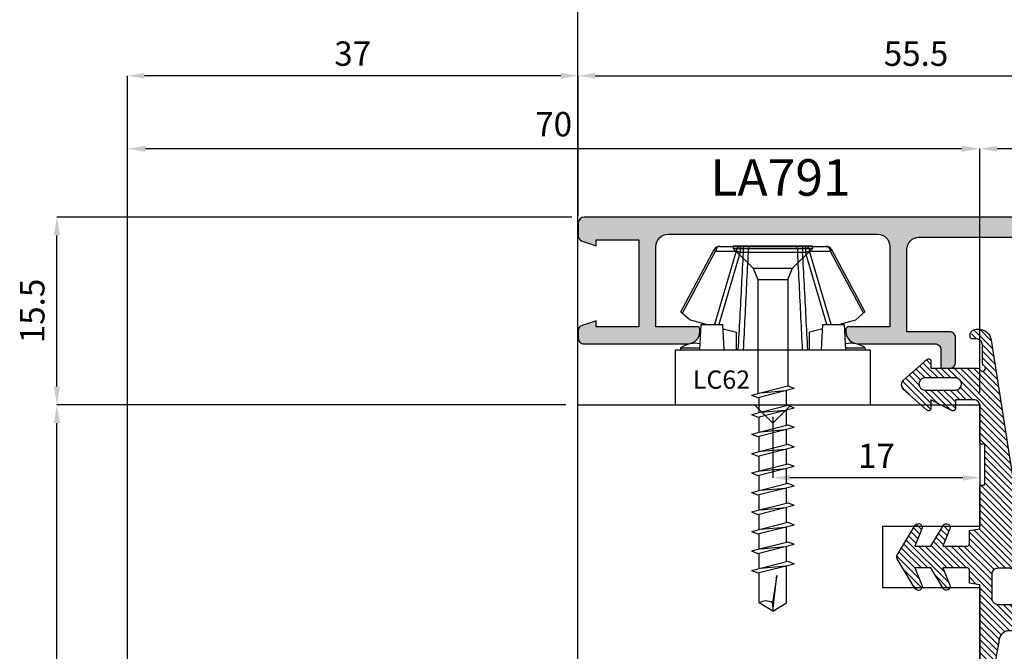
# Model space of a CAD drawing. Units: millimetres. Extents: x -448 to 54529, y -3476 to 755.
# Drawn here: x 828 to 909, y -3088 to -3036 of the extents above; entities that cross this region are included whole.
import ezdxf

# ---------------------------------------------------------------- set-up
doc = ezdxf.new("R2010")
doc.units = ezdxf.units.MM
doc.layers.get('0').update_dxf_attribs({"color": 252})
for name, color, linetype in [('Aluminium profile', 10, 'Continuous'), ('MURO', 4, 'Continuous'), ('Quote', 252, 'Continuous'), ('RETINO', 2, 'Continuous'), ('SEZ', 7, 'Continuous')]:
    doc.layers.add(name, color=color, linetype=linetype)
doc.styles.add('ROMANS', font='ARIALN.TTF', dxfattribs={"height": 2})
doc.dimstyles.new('UNIFORM', dxfattribs={"dimtxt": 2, "dimasz": 1.5, "dimexe": 0, "dimexo": 1, "dimgap": 1, "dimtad": 1, "dimrnd": 0.5, "dimdsep": 46, "dimtxsty": 'ROMANS', "dimcen": 2, "dimclrd": 252, "dimclre": 252, "dimclrt": 3, "dimadec": 1, "dimazin": 2, "dimtfac": 1, "dimtmove": 0, "dimatfit": 3, "dimfxl": 0.18, "dimtolj": 1, "dimtzin": 0, "dimarcsym": 0})
doc.dimstyles.new('z', dxfattribs={"dimtxt": 2, "dimasz": 1.4, "dimexe": 0, "dimexo": 1, "dimgap": 0.8, "dimtad": 1, "dimrnd": 0.5, "dimdsep": 46, "dimtxsty": 'ROMANS', "dimcen": -0.5, "dimclrd": 252, "dimclre": 252, "dimclrt": 3, "dimadec": 1, "dimazin": 2, "dimtp": 0.1, "dimtm": 0.2, "dimtfac": 0.5, "dimtmove": 0, "dimatfit": 3, "dimfxl": 0, "dimtolj": 1, "dimlwd": -1, "dimlwe": -1, "dimarcsym": 0})

# ---------------------------------------------------------------- blocks, each defined once
blk = doc.blocks.new('FD601')
at = {"layer": 'SEZ'}
blk.add_line((20.5, 40.1), (20.5, 40.1), dxfattribs=at)
blk.add_lwpolyline([(2.5, 40.1, 0.365977), (-0.458, 37.6, -0.365977), (-3.416, 35.1), (-9.5, 35.1, 0.414214), (-11.5, 33.1), (-11.5, 14.2), (-9.3, 14.2), (-9.3, 12.2), (0, 12.2), (0, 0), (-9.3, 0), (-9.3, -2), (-11.5, -2), (-11.5, -6.9), (-4.5, -6.9), (-4.5, -10.9), (-27.5, -10.9, 0.414214), (-29.5, -12.9), (-29.5, -24.9, 0.414214), (-26.5, -27.9), (38.5, -27.9, 0.414214), (40.5, -25.9), (40.5, 8.1, 0.414214), (38.5, 10.1), (20.5, 10.1), (20.5, 10.1), (20.5, 10.1), (20.5, 10.1), (20.5, 10.1), (20.5, 40.1), (20.5, 40.1), (20.5, 40.1), (20.5, 40.1), (20.5, 40.1), (20.5, 40.1), (20.5, 40.1), (20.5, 40.1), (12, 40.1), (10.5, 38.6), (9, 40.1)], format="xyb", close=True, dxfattribs=at)
at = {"style": 'ROMANS', "flags": 8}
blk.add_attdef('CODICE_ANTA_FD', (13.664, -16.286), '', height=3, dxfattribs=at)
blk = doc.blocks.new('*D621')
at = {"color": 252, "transparency": 16777216}
for p, q in [((17, 77.5), (17, 89.01)), ((18.4, 89.01), (71.1, 89.01)), ((72.5, 77.9), (72.5, 89.01))]:
    blk.add_line(p, q, dxfattribs=at)
for points in [[(18.4, 89.243), (18.4, 88.777), (17, 89.01)], [(71.1, 89.243), (71.1, 88.777), (72.5, 89.01)]]:
    blk.add_solid(points, dxfattribs=at)
at = {"layer": 'DEFPOINTS', "color": 0, "transparency": 16777216}
for p in [(72.5, 89.01), (72.5, 76.9), (17, 76.5)]:
    blk.add_point(p, dxfattribs=at)
at = {"color": 3, "transparency": 16777216, "insert": (44.75, 90.827), "char_height": 2, "attachment_point": 5, "style": 'ROMANS'}
blk.add_mtext('\\A1;55.5', dxfattribs=at)
blk = doc.blocks.new('*D624')
at = {"color": 252, "transparency": 16777216}
for p, q in [((33, 61), (33, 56.004)), ((50, 61), (50, 56.004)), ((48.6, 56.004), (34.4, 56.004))]:
    blk.add_line(p, q, dxfattribs=at)
for points in [[(34.4, 56.237), (34.4, 55.77), (33, 56.004)], [(48.6, 56.237), (48.6, 55.77), (50, 56.004)]]:
    blk.add_solid(points, dxfattribs=at)
at = {"layer": 'DEFPOINTS', "color": 0, "transparency": 16777216}
for p in [(33, 62), (50, 62), (33, 56.004)]:
    blk.add_point(p, dxfattribs=at)
at = {"color": 3, "transparency": 16777216, "insert": (41.5, 57.808), "char_height": 2, "attachment_point": 5, "style": 'ROMANS'}
blk.add_mtext('\\A1;17', dxfattribs=at)
blk = doc.blocks.new('*D626')
at = {"color": 252, "transparency": 16777216}
for p, q in [((-20, 17.5), (-20, 89.01)), ((15.6, 89.01), (-18.6, 89.01)), ((17, 77.5), (17, 89.01))]:
    blk.add_line(p, q, dxfattribs=at)
for points in [[(-18.6, 89.243), (-18.6, 88.777), (-20, 89.01)], [(15.6, 89.243), (15.6, 88.777), (17, 89.01)]]:
    blk.add_solid(points, dxfattribs=at)
at = {"layer": 'DEFPOINTS', "color": 0, "transparency": 16777216}
for p in [(-20, 89.01), (17, 76.5), (-20, 16.5)]:
    blk.add_point(p, dxfattribs=at)
at = {"color": 3, "transparency": 16777216, "insert": (-1.5, 90.831), "char_height": 2, "attachment_point": 5, "style": 'ROMANS'}
blk.add_mtext('\\A1;37', dxfattribs=at)
blk = doc.blocks.new('*D627')
at = {"color": 252, "transparency": 16777216}
for p, q in [((50, 63), (50, 83.017)), ((62.1, 83.017), (51.4, 83.017)), ((63.5, 63), (63.5, 83.017))]:
    blk.add_line(p, q, dxfattribs=at)
for points in [[(51.4, 83.25), (51.4, 82.784), (50, 83.017)], [(62.1, 83.25), (62.1, 82.784), (63.5, 83.017)]]:
    blk.add_solid(points, dxfattribs=at)
at = {"layer": 'DEFPOINTS', "color": 0, "transparency": 16777216}
for p in [(50, 83.017), (50, 62), (63.5, 62)]:
    blk.add_point(p, dxfattribs=at)
at = {"color": 3, "transparency": 16777216, "insert": (56.75, 84.838), "char_height": 2, "attachment_point": 5, "style": 'ROMANS'}
blk.add_mtext('\\A1;13.5', dxfattribs=at)
blk = doc.blocks.new('*D629')
at = {"color": 252, "lineweight": -2, "transparency": 16777216}
for p, q in [((-20, 17.5), (-20, 83.017)), ((48.5, 83.017), (-18.5, 83.017)), ((50, 63), (50, 83.017))]:
    blk.add_line(p, q, dxfattribs=at)
at = {"color": 252, "transparency": 16777216}
for points in [[(-18.5, 83.267), (-18.5, 82.767), (-20, 83.017)], [(48.5, 83.267), (48.5, 82.767), (50, 83.017)]]:
    blk.add_solid(points, dxfattribs=at)
at = {"layer": 'DEFPOINTS', "color": 0, "transparency": 16777216}
for p in [(-20, 83.017), (50, 62), (-20, 16.5)]:
    blk.add_point(p, dxfattribs=at)
at = {"color": 3, "transparency": 16777216, "insert": (15, 85.038), "char_height": 2, "attachment_point": 5, "style": 'ROMANS'}
blk.add_mtext('\\A1;70', dxfattribs=at)
blk = doc.blocks.new('de100')
h = blk.add_hatch()
h.set_pattern_fill('ANSI31', color=256, scale=3, style=0)
h.set_pattern_definition([(45, (-5271.3966, -388.45994), (-0.265165043, 0.265165043), [])])
edge = h.paths.add_edge_path(flags=16)
edge.add_line((3.824, 10.918), (5.843, 11.236))
edge.add_arc((5.921, 10.742), 0.5, 0, 98.95007, ccw=False)
edge.add_line((6.421, 10.742), (6.421, 9.5))
edge.add_arc((5.921, 9.5), 0.5, -90, 0, ccw=False)
edge.add_line((5.921, 9), (3.902, 9))
edge.add_arc((3.902, 9.5), 0.5, 180, 270, ccw=False)
edge.add_line((3.402, 9.5), (3.402, 10.424))
edge.add_arc((3.902, 10.424), 0.5, 98.95007, 180, ccw=False)
edge = h.paths.add_edge_path()
edge.add_line((-13.403, 8.2), (-14.904, 8.2))
edge.add_arc((-14.904, 7.7), 0.5, 89.99329, 180)
edge.add_line((-15.404, 7.7), (-15.404, 7.385))
edge.add_arc((-15.604, 7.385), 0.2, 270, 360, ccw=False)
edge.add_line((-15.604, 7.185), (-15.715, 7.185))
edge.add_arc((-15.671, 7.743), 0.56, 230.59034, 265.48675, ccw=False)
edge.add_arc((-15.723, 7.679), 0.477, 180, 230.59034, ccw=False)
edge.add_line((-16.2, 7.679), (-16.2, 7.923))
edge.add_arc((-15.2, 7.923), 1, 96.40664, 180, ccw=False)
edge.add_line((-15.312, 8.917), (5.638, 12.216))
edge.add_arc((5.527, 13.21), 1, 276.40664, 333.44064)
edge.add_arc((16.486, 12.266), 10.077, 151.73337, 177.17309, ccw=False)
edge.add_arc((10.889, 15.615), 3.575, 108.248, 156.54183, ccw=False)
edge.add_arc((9.8, 18.812), 0.2, -42.11694, 98.57393, ccw=False)
edge.add_line((9.948, 18.678), (9.708, 18.29))
edge.add_line((9.708, 18.29), (9.949, 14.369))
edge.add_arc((9.6, 14.173), 0.4, -144.87439, 29.2446, ccw=False)
edge.add_line((9.273, 13.943), (9.192, 16.337))
edge.add_arc((9.122, 16.659), 0.329, 282.1834, 615.02804)
edge.add_line((9.037, 16.341), (9.079, 11.311))
edge.add_arc((9.484, 10.471), 0.932, 115.71666, 270)
edge.add_line((9.484, 9.538), (11.259, 9.226))
edge.add_arc((11.005, 8.246), 1.012, 31.70272, 75.43531, ccw=False)
edge.add_arc((11.146, 8.316), 0.855, 7.96764, 32.70527, ccw=False)
edge.add_line((11.993, 8.435), (12.033, 8.104))
edge.add_arc((11.94, 8.093), 0.0938, -36.3719, 6.96666, ccw=False)
edge.add_arc((11.917, 8.15), 0.15, 270.43251, 311.35732, ccw=False)
edge.add_line((11.918, 8), (9.8, 8))
edge.add_line((9.8, 8), (4.8, 8))
edge.add_line((4.8, 8), (4.648, 7.136))
edge.add_line((4.648, 7.136), (3.526, 7.136))
edge.add_arc((3.552, 6.988), 0.151, 100.24095, 184.16621)
edge.add_line((3.402, 6.977), (3.402, 4.952))
edge.add_line((3.402, 4.952), (4.824, 5.536))
edge.add_arc((4.934, 5.269), 0.289, 67.27732, 112.32866, ccw=False)
edge.add_arc((4.925, 5.249), 0.311, 25.77886, 67.27732, ccw=False)
edge.add_arc((4.911, 5.242), 0.326, -12.12698, 25.77886, ccw=False)
edge.add_arc((4.979, 5.227), 0.256, 304.02135, 347.87302, ccw=False)
edge.add_line((5.123, 5.015), (3.402, 3.961))
edge.add_line((3.402, 3.961), (3.401, 2.64))
edge.add_line((3.401, 2.64), (4.824, 3.225))
edge.add_arc((4.938, 2.934), 0.312, 69.74258, 111.47699, ccw=False)
edge.add_arc((4.955, 2.955), 0.287, 25.0821, 71.48182, ccw=False)
edge.add_arc((4.905, 2.947), 0.336, -14.6373, 22.72049, ccw=False)
edge.add_arc((4.95, 2.937), 0.29, 301.85709, 344.92287, ccw=False)
edge.add_line((5.103, 2.691), (2.64, 1.193))
edge.add_arc((2.5, 1.428), 0.273, 239.30951, 300.74904, ccw=False)
edge.add_line((2.361, 1.193), (-0.103, 2.691))
edge.add_arc((0.05, 2.937), 0.29, 195.07713, 238.14291, ccw=False)
edge.add_arc((0.095, 2.947), 0.336, 157.27951, 194.6373, ccw=False)
edge.add_arc((0.045, 2.955), 0.287, 108.51818, 154.9179, ccw=False)
edge.add_arc((0.062, 2.934), 0.312, 68.52301, 110.25742, ccw=False)
edge.add_line((0.176, 3.225), (1.599, 2.64))
edge.add_line((1.599, 2.64), (1.598, 3.961))
edge.add_line((1.598, 3.961), (-0.123, 5.015))
edge.add_arc((0.021, 5.227), 0.256, 192.12698, 235.97865, ccw=False)
edge.add_arc((0.089, 5.242), 0.326, 154.22114, 192.12698, ccw=False)
edge.add_arc((0.075, 5.249), 0.311, 112.72268, 154.22114, ccw=False)
edge.add_arc((0.066, 5.269), 0.289, 67.67134, 112.72268, ccw=False)
edge.add_line((0.176, 5.536), (1.598, 4.952))
edge.add_line((1.598, 4.952), (1.598, 6.977))
edge.add_arc((1.448, 6.988), 0.151, 355.83379, 439.75905)
edge.add_line((1.474, 7.136), (0.33, 7.136))
edge.add_line((0.33, 7.136), (0.2, 8))
edge.add_line((0.2, 8), (-3.328, 8))
edge.add_arc((-3.319, 8.083), 0.0838, 228.30631, 263.88683, ccw=False)
edge.add_arc((-3.319, 8.089), 0.0879, 188.51972, 230.49883, ccw=False)
edge.add_line((-3.406, 8.076), (-3.406, 8.296))
edge.add_arc((-3.514, 8.298), 0.108, 358.85209, 451.10599)
edge.add_line((-3.516, 8.406), (-6.661, 8.406))
edge.add_arc((-6.663, 8.298), 0.108, 88.89401, 181.14791)
edge.add_line((-6.771, 8.296), (-6.771, 8.076))
edge.add_arc((-6.858, 8.089), 0.0879, 309.50117, 351.48028, ccw=False)
edge.add_arc((-6.858, 8.083), 0.0838, 276.11317, 311.69369, ccw=False)
edge.add_line((-6.849, 8), (-9.91, 8))
edge.add_arc((-9.91, 7.5), 0.5, 90, 180)
edge.add_line((-10.41, 7.5), (-10.41, 5.985))
edge.add_line((-10.41, 5.985), (-9.681, 5.985))
edge.add_arc((-9.691, 5.793), 0.193, 27.5559, 87.03001, ccw=False)
edge.add_arc((-9.713, 5.792), 0.213, -18.16531, 24.92059, ccw=False)
edge.add_line((-9.511, 5.725), (-10.41, 3.979))
edge.add_line((-10.41, 3.979), (-9.654, 3.979))
edge.add_arc((-9.676, 3.812), 0.168, 20.82307, 82.38814, ccw=False)
edge.add_arc((-9.748, 3.786), 0.244, -34.32118, 20.59954, ccw=False)
edge.add_line((-9.546, 3.648), (-11.265, 1.734))
edge.add_arc((-11.637, 2.068), 0.5, 221.92254, 318.07746, ccw=False)
edge.add_line((-12.009, 1.734), (-13.728, 3.648))
edge.add_arc((-13.526, 3.786), 0.244, 159.40046, 214.32118, ccw=False)
edge.add_arc((-13.598, 3.812), 0.168, 97.61186, 159.17693, ccw=False)
edge.add_line((-13.62, 3.979), (-13, 3.979))
edge.add_line((-13, 3.979), (-13, 7.797))
edge.add_arc((-12.8, 7.797), 0.2, 116.3878, 180, ccw=False)
edge.add_arc((-13, 8.2), 0.25, 296.3878, 513.60549)
edge.add_arc((-13.403, 8.4), 0.2, 269.99329, 333.60549, ccw=False)
edge = h.paths.add_edge_path(flags=16)
edge.add_arc((-11.705, 3.482), 0.495, 180, 360)
edge.add_line((-11.21, 3.482), (-11.21, 5.996))
edge.add_arc((-11.705, 5.996), 0.495, 0, 180)
edge.add_line((-12.2, 5.996), (-12.2, 3.482))
at = {"layer": 'RETINO'}
for points in [[(-13.403, 8.2), (-14.904, 8.2, 0.414248), (-15.404, 7.7), (-15.404, 7.385, -0.414214), (-15.604, 7.185), (-15.715, 7.185, -0.153452), (-16.026, 7.311, -0.224399), (-16.2, 7.679), (-16.2, 7.923, -0.38183), (-15.312, 8.917), (5.638, 12.216, 0.254126), (6.421, 12.763, -0.11146), (7.61, 17.038, -0.213897), (9.77, 19.01, -0.70471), (9.948, 18.678), (9.708, 18.29), (9.949, 14.369, -0.949952), (9.273, 13.943), (9.192, 16.337, 8.400171), (9.037, 16.341), (9.079, 11.311, 0.797456), (9.484, 9.538), (11.259, 9.226, -0.19317), (11.866, 8.778, -0.108359), (11.993, 8.435), (12.033, 8.104, -0.191387), (12.016, 8.037, -0.180491), (11.918, 8), (9.8, 8), (4.8, 8), (4.648, 7.136), (3.526, 7.136, 0.38349), (3.402, 6.977), (3.402, 4.952), (4.824, 5.536, -0.199145), (5.045, 5.535, -0.183076), (5.205, 5.384, -0.16692), (5.23, 5.173, -0.193709), (5.123, 5.015), (3.402, 3.961), (3.401, 2.64), (4.824, 3.225, -0.184141), (5.046, 3.227, -0.205269), (5.215, 3.076, -0.164463), (5.23, 2.862, -0.190153), (5.103, 2.691), (2.64, 1.193, -0.274693), (2.361, 1.193), (-0.103, 2.691, -0.190153), (-0.23, 2.862, -0.164463), (-0.215, 3.076, -0.205269), (-0.046, 3.227, -0.184141), (0.176, 3.225), (1.599, 2.64), (1.598, 3.961), (-0.123, 5.015, -0.193709), (-0.23, 5.173, -0.16692), (-0.205, 5.384, -0.183076), (-0.045, 5.535, -0.199145), (0.176, 5.536), (1.598, 4.952), (1.598, 6.977, 0.38349), (1.474, 7.136), (0.33, 7.136), (0.2, 8), (-3.328, 8, -0.156509), (-3.375, 8.021, -0.185245), (-3.406, 8.076), (-3.406, 8.296, 0.425783), (-3.516, 8.406), (-6.661, 8.406, 0.425783), (-6.771, 8.296), (-6.771, 8.076, -0.185245), (-6.802, 8.021, -0.156509), (-6.849, 8), (-9.91, 8, 0.414214), (-10.41, 7.5), (-10.41, 5.985), (-9.681, 5.985, -0.265491), (-9.52, 5.882, -0.190244), (-9.511, 5.725), (-10.41, 3.979), (-9.654, 3.979, -0.275282), (-9.519, 3.872, -0.244332), (-9.546, 3.648), (-11.265, 1.734, -0.446039), (-12.009, 1.734), (-13.728, 3.648, -0.244332), (-13.755, 3.872, -0.275282), (-13.62, 3.979), (-13, 3.979), (-13, 7.797, -0.284915), (-12.889, 7.976, 1.391874), (-13.224, 8.311, -0.284915)], [(3.824, 10.918), (5.843, 11.236, -0.460742), (6.421, 10.742), (6.421, 9.5, -0.414214), (5.921, 9), (3.902, 9, -0.414214), (3.402, 9.5), (3.402, 10.424, -0.369167)], [(-12.2, 3.482, 1), (-11.21, 3.482), (-11.21, 5.996, 1), (-12.2, 5.996)]]:
    blk.add_lwpolyline(points, format="xyb", close=True, dxfattribs=at)
blk = doc.blocks.new('*D633')
at = {"color": 252, "linetype": 'ByBlock', "lineweight": -2, "transparency": 16777216}
for p, q in [((15.997, 62), (-25.786, 62)), ((-25.786, 1.5), (-25.786, 60.5)), ((-1, 0), (-25.786, 0))]:
    blk.add_line(p, q, dxfattribs=at)
at = {"color": 252, "transparency": 16777216}
for points in [[(-26.036, 60.5), (-25.536, 60.5), (-25.786, 62)], [(-26.036, 1.5), (-25.536, 1.5), (-25.786, 0)]]:
    blk.add_solid(points, dxfattribs=at)
at = {"layer": 'DEFPOINTS', "color": 0, "transparency": 16777216}
for p in [(-25.786, 62), (16.997, 62), (0, 0)]:
    blk.add_point(p, dxfattribs=at)
at = {"color": 3, "transparency": 16777216, "insert": (-27.808, 31), "char_height": 2, "attachment_point": 5, "rotation": 90, "style": 'ROMANS'}
blk.add_mtext('\\A1;62', dxfattribs=at)
blk = doc.blocks.new('*D634')
at = {"color": 252, "linetype": 'ByBlock', "lineweight": -2, "transparency": 16777216}
for p, q in [((16.497, 77.4), (-25.786, 77.4)), ((-25.786, 63.5), (-25.786, 75.9)), ((15.997, 62), (-25.786, 62))]:
    blk.add_line(p, q, dxfattribs=at)
at = {"color": 252, "transparency": 16777216}
for points in [[(-26.036, 75.9), (-25.536, 75.9), (-25.786, 77.4)], [(-26.036, 63.5), (-25.536, 63.5), (-25.786, 62)]]:
    blk.add_solid(points, dxfattribs=at)
at = {"layer": 'DEFPOINTS', "color": 0, "transparency": 16777216}
for p in [(-25.786, 77.4), (17.497, 77.4), (16.997, 62)]:
    blk.add_point(p, dxfattribs=at)
at = {"color": 3, "transparency": 16777216, "insert": (-27.808, 69.7), "char_height": 2, "attachment_point": 5, "rotation": 90, "style": 'ROMANS'}
blk.add_mtext('\\A1;15.5', dxfattribs=at)
blk = doc.blocks.new('FD312')
at = {"layer": 'SEZ'}
blk.add_lwpolyline([(-7.5, 10), (8, 10), (8, 0), (0, 0), (0, -5), (8, -5), (8, -26.5, -0.414214), (6.5, -28), (1.5, -28, 0.414214), (0, -29.5), (0, -50.5, -0.414214), (-1.5, -52), (-60.5, -52, -0.414214), (-62, -50.5), (-62, -44), (-62, -44), (-62, -35.5, -0.414214), (-60.5, -34), (-25.003, -34), (-25.003, 10), (-10.5, 10), (-9, 8.5)], format="xyb", close=True, dxfattribs=at)
at = {"style": 'ROMANS', "flags": 8}
blk.add_attdef('CODICE_FD', (-17.933, -20.937), '', height=3, dxfattribs=at)
blk = doc.blocks.new('LVP106')
for p, q in [((-3.25, 35), (3.25, 35)), ((-3.25, 35), (-3.25, 34.8)), ((-3.25, 34.8), (-1.62, 33.17)), ((-3.25, 34.8), (3.25, 34.8)), ((3.25, 34.8), (1.62, 33.17)), ((3.25, 35), (3.25, 34.8)), ((-1.62, 33.17), (-1.237, 32.246)), ((-1.62, 33.17), (1.62, 33.17)), ((1.238, 32.248), (1.62, 33.17)), ((-1.237, 32.246), (1.238, 32.248)), ((-1.237, 32.246), (-1.237, 22.889)), ((1.238, 32.248), (1.238, 23.515)), ((-1.757, 22.758), (1.238, 23.515)), ((1.238, 23.515), (1.758, 23.308)), ((-1.757, 22.758), (-1.237, 22.551)), ((-1.237, 22.551), (1.758, 23.308)), ((-1.024, 22.943), (1.024, 23.122)), ((1.125, 21.886), (1.125, 23.148)), ((-1.757, 21.158), (1.238, 21.915)), ((-1.125, 21.318), (-1.125, 22.579)), ((1.238, 21.915), (1.758, 21.708)), ((-1.757, 21.158), (-1.237, 20.951)), ((-1.237, 20.951), (1.758, 21.708)), ((-1.024, 21.343), (1.024, 21.522)), ((1.125, 20.286), (1.125, 21.548)), ((-1.757, 19.558), (1.238, 20.315)), ((-1.125, 19.718), (-1.125, 20.979)), ((1.238, 20.315), (1.758, 20.108)), ((-1.757, 19.558), (-1.237, 19.351)), ((-1.237, 19.351), (1.758, 20.108)), ((-1.024, 19.743), (1.024, 19.922)), ((1.125, 18.686), (1.125, 19.948)), ((-1.757, 17.958), (1.238, 18.715)), ((-1.125, 18.118), (-1.125, 19.379)), ((1.238, 18.715), (1.758, 18.508)), ((-1.757, 17.958), (-1.237, 17.751)), ((-1.237, 17.751), (1.758, 18.508)), ((-1.024, 18.143), (1.024, 18.322)), ((1.125, 17.086), (1.125, 18.348)), ((-1.757, 16.358), (1.238, 17.115)), ((-1.125, 16.518), (-1.125, 17.779)), ((1.238, 17.115), (1.758, 16.908)), ((-1.757, 16.358), (-1.237, 16.151)), ((-1.237, 16.151), (1.758, 16.908)), ((-1.125, 14.918), (-1.125, 16.179)), ((-1.024, 16.543), (1.024, 16.722)), ((1.125, 15.486), (1.125, 16.748)), ((-1.757, 14.758), (1.238, 15.515)), ((1.238, 15.515), (1.758, 15.308)), ((-1.757, 14.758), (-1.237, 14.551)), ((-1.237, 14.551), (1.758, 15.308)), ((-1.125, 13.318), (-1.125, 14.579)), ((-1.024, 14.943), (1.024, 15.122)), ((1.125, 13.886), (1.125, 15.148)), ((-1.757, 13.158), (1.238, 13.915)), ((1.238, 13.915), (1.758, 13.708)), ((-1.757, 13.158), (-1.237, 12.951)), ((-1.237, 12.951), (1.758, 13.708)), ((-1.125, 11.718), (-1.125, 12.979)), ((-1.024, 13.343), (1.024, 13.522)), ((1.125, 12.286), (1.125, 13.548)), ((-1.757, 11.558), (1.238, 12.315)), ((1.238, 12.315), (1.758, 12.108)), ((-1.757, 11.558), (-1.237, 11.351)), ((-1.237, 11.351), (1.758, 12.108)), ((-1.125, 10.118), (-1.125, 11.379)), ((-1.024, 11.743), (1.024, 11.922)), ((1.125, 10.686), (1.125, 11.948)), ((-1.757, 9.958), (1.238, 10.715)), ((1.238, 10.715), (1.758, 10.508)), ((-1.757, 9.958), (-1.237, 9.751)), ((-1.237, 9.751), (1.758, 10.508)), ((-1.125, 8.518), (-1.125, 9.779)), ((-1.024, 10.143), (1.024, 10.322)), ((1.125, 9.086), (1.125, 10.348)), ((-1.757, 8.358), (1.238, 9.115)), ((-1.237, 8.151), (1.758, 8.908)), ((1.238, 9.115), (1.758, 8.908)), ((-1.757, 8.358), (-1.237, 8.151)), ((-1.127, 5.695), (-1.127, 8.179)), ((-1.024, 8.543), (1.024, 8.722)), ((1.127, 5.695), (1.127, 8.748)), ((0.325, 7.931), (-0.044, 5.705)), ((0, 5), (0.325, 7.931)), ((0, 5), (-1.127, 5.695)), ((-0.044, 5.705), (0, 5)), ((0, 5), (1.127, 5.695))]:
    blk.add_line(p, q)
blk.add_arc((-0.578, 4.778), 1.069, 60.07555, 120.9537)
blk = doc.blocks.new('LC62')
at = {"layer": 'Quote'}
for p, q in [((-12.736, 4.813), (-7.632, 7.55)), ((-12.616, 4.7), (-7.527, 7.429)), ((-6.979, 6.8), (-7.632, 7.55)), ((-4.5, 7.6), (-4.66, 7.586)), ((-4.66, 5.992), (-4.66, 7.586)), ((-4.5, -8), (-4.5, 8)), ((0, 8), (-4.5, 8)), ((0, -8), (0, 8)), ((-6.6, 5.401), (-6.979, 6.8)), ((-4.5, 6), (-6.6, 5.89)), ((-6.6, 4.11), (-6.6, 5.89)), ((-13, -4.372), (-13, 4.372)), ((-6.6, 4.792), (-12.616, 3.014)), ((-12.616, 3.014), (-12.616, 4.7)), ((-6.6, 4.438), (-12.526, 2.686)), ((-4.5, 4), (-6.6, 4.11)), ((-6.246, 4.091), (-5.95, 3)), ((-13, 2.686), (-12.526, 2.686)), ((-13, 2.438), (-12.526, 2.438)), ((-12.526, 2.438), (-12.526, 2.686)), ((-4.5, 3), (-5.95, 3)), ((-12.535, -2.037), (-12.535, 2.037)), ((-13, -2.438), (-12.526, -2.438)), ((-13, -2.686), (-12.526, -2.686)), ((-12.616, -3.014), (-6.6, -4.792)), ((-12.616, -4.7), (-12.616, -3.014)), ((-12.526, -2.686), (-12.526, -2.438)), ((-12.526, -2.686), (-6.6, -4.438)), ((-6.246, -4.091), (-5.95, -3)), ((-4.5, -3), (-5.95, -3)), ((-4.5, -4), (-6.6, -4.11)), ((-7.632, -7.55), (-12.736, -4.813)), ((-7.527, -7.429), (-12.616, -4.7)), ((-6.6, -5.89), (-6.6, -4.11)), ((-6.979, -6.8), (-6.6, -5.401)), ((-4.5, -6), (-6.6, -5.89)), ((-4.66, -7.586), (-4.66, -5.992)), ((-7.632, -7.55), (-6.979, -6.8)), ((-4.66, -7.586), (-4.5, -7.6)), ((0, -8), (-4.5, -8))]:
    blk.add_line(p, q, dxfattribs=at)
for centre, radius, start, end in [((-3.05, 6.4), 2, 143.63109, 192.34009), ((-12.5, 4.372), 0.5, 118.2, 180), ((-12.5, -4.372), 0.5, 180, 241.8), ((-3.05, -6.4), 2, 167.65991, 216.36891)]:
    blk.add_arc(centre, radius, start, end, dxfattribs=at)
for points, start_tangent, end_tangent in [([(-13, 4.372), (-12.982, 4.462), (-12.93, 4.544), (-12.847, 4.615), (-12.74, 4.668), (-12.616, 4.7)], (0, 1), (0.987373, 0.158413)), ([(-12.616, 4.7), (-12.657, 4.753), (-12.692, 4.791), (-12.718, 4.811), (-12.736, 4.813)], (-0.588572, 0.808445), (-0.881303, -0.472551)), ([(-13, 2.686), (-12.982, 2.775), (-12.93, 2.858), (-12.848, 2.929), (-12.74, 2.982), (-12.616, 3.014)], (0, 1), (0.987373, 0.158413)), ([(-12.526, 2.686), (-12.552, 2.776), (-12.576, 2.862), (-12.598, 2.943), (-12.616, 3.014)], (-0.282758, 0.959191), (-0.236722, 0.971577)), ([(-12.535, 2.037), (-12.533, 2.166), (-12.53, 2.301), (-12.526, 2.438)], (0.015823, 0.999875), (0.027172, 0.999631)), ([(-4.5, 2.436), (-7.175, 2.305), (-9.854, 2.172), (-12.535, 2.037)], (-0.998794, -0.049093), (-0.998736, -0.050264)), ([(-4.5, 2.868), (-7.172, 2.726), (-9.848, 2.583), (-12.526, 2.438)], (-0.998625, -0.05243), (-0.998507, -0.054615)), ([(-13, 1.838), (-12.978, 1.897), (-12.913, 1.951), (-12.811, 1.994), (-12.681, 2.024), (-12.535, 2.037)], (0, 1), (0.999608, 0.027987)), ([(-13, -1.838), (-12.978, -1.897), (-12.913, -1.951), (-12.811, -1.994), (-12.681, -2.024), (-12.535, -2.037)], (0, -1), (0.999608, -0.027987)), ([(-12.526, -2.438), (-12.53, -2.301), (-12.533, -2.166), (-12.535, -2.037)], (-0.027172, 0.999631), (-0.015823, 0.999875)), ([(-12.535, -2.037), (-9.854, -2.172), (-7.175, -2.305), (-4.5, -2.436)], (0.998736, -0.050264), (0.998794, -0.049093)), ([(-13, -2.686), (-12.982, -2.775), (-12.93, -2.858), (-12.848, -2.929), (-12.74, -2.982), (-12.616, -3.014)], (0, -1), (0.987373, -0.158413)), ([(-12.616, -3.014), (-12.598, -2.943), (-12.576, -2.862), (-12.552, -2.776), (-12.526, -2.686)], (0.236722, 0.971577), (0.282758, 0.959191)), ([(-12.526, -2.438), (-9.848, -2.583), (-7.172, -2.726), (-4.5, -2.868)], (0.998507, -0.054615), (0.998625, -0.05243)), ([(-13, -4.372), (-12.982, -4.462), (-12.93, -4.544), (-12.847, -4.615), (-12.74, -4.668), (-12.616, -4.7)], (0, -1), (0.987373, -0.158413)), ([(-12.736, -4.813), (-12.718, -4.811), (-12.692, -4.791), (-12.657, -4.753), (-12.616, -4.7)], (0.881303, -0.472551), (0.588572, 0.808445))]:
    blk.add_spline(points, degree=3, dxfattribs=dict(at, start_tangent=start_tangent, end_tangent=end_tangent))
at = {"rotation": 90}
blk.add_blockref('LVP106', (21.96, 0), dxfattribs=at)
at = {"layer": 'Quote', "style": 'ROMANS'}
blk.add_text('LC62', height=1.5, rotation=90, dxfattribs=at).set_placement((-1.313, -6.566))
blk = doc.blocks.new('LA791')
at = {"layer": 'Aluminium profile'}
h = blk.add_hatch(color=253, dxfattribs=at)
edge = h.paths.add_edge_path()
edge.add_arc((-16.6, -0.4), 1, 270, 360)
edge.add_line((-15.6, -0.4), (-15.6, -0.2))
edge.add_arc((-15.8, -0.2), 0.2, 0, 90)
edge.add_line((-15.8, 0), (-19.2, 0))
edge.add_line((-19.2, 0), (-19.2, 6.6))
edge.add_arc((-18.2, 6.6), 1, 90, 180, ccw=False)
edge.add_line((-18.2, 7.6), (-1, 7.6))
edge.add_arc((-1, 6.6), 1, 0, 90, ccw=False)
edge.add_line((0, 6.6), (0, 0))
edge.add_line((0, 0), (-3.4, 0))
edge.add_arc((-3.4, -0.2), 0.2, 90, 180)
edge.add_line((-3.6, -0.2), (-3.6, -0.4))
edge.add_arc((-2.6, -0.4), 1, 180, 270)
edge.add_line((-2.6, -1.4), (3.7, -1.4))
edge.add_arc((3.7, -1.9), 0.5, 0, 90, ccw=False)
edge.add_line((4.2, -1.9), (4.2, -3.4))
edge.add_line((4.2, -3.4), (4.9, -3.4))
edge.add_arc((4.9, -2.9), 0.5, 270, 360)
edge.add_line((5.4, -2.9), (5.4, -0.9))
edge.add_arc((4.9, -0.9), 0.5, 0, 90)
edge.add_line((4.9, -0.4), (1.4, -0.4))
edge.add_line((1.4, -0.4), (1.4, 6.35))
edge.add_arc((2.4, 6.35), 1, 90, 180, ccw=False)
edge.add_line((2.4, 7.35), (22.4, 7.35))
edge.add_line((22.4, 7.35), (22.4, 4.95))
edge.add_line((22.4, 4.95), (20, 4.95))
edge.add_line((20, 4.95), (20, 4.45))
edge.add_arc((20.5, 4.45), 0.5, 180, 270)
edge.add_line((20.5, 3.95), (23.9, 3.95))
edge.add_arc((23.9, 4.95), 1, 270, 360)
edge.add_line((24.9, 4.95), (24.9, 5.05))
edge.add_arc((24.7, 5.05), 0.2, 0, 90)
edge.add_line((24.7, 5.25), (23.8, 5.25))
edge.add_line((23.8, 5.25), (23.8, 7.55))
edge.add_line((23.8, 7.55), (28.5, 7.55))
edge.add_line((28.5, 7.55), (28.5, 5.25))
edge.add_line((28.5, 5.25), (27.6, 5.25))
edge.add_arc((27.6, 5.05), 0.2, 90, 180)
edge.add_line((27.4, 5.05), (27.4, 4.95))
edge.add_arc((28.4, 4.95), 1, 180, 270)
edge.add_line((28.4, 3.95), (29.4, 3.95))
edge.add_arc((29.4, 4.45), 0.5, 270, 360)
edge.add_line((29.9, 4.45), (29.9, 8.5))
edge.add_arc((29.4, 8.5), 0.5, 0, 90)
edge.add_line((29.4, 9), (-25.103, 9))
edge.add_arc((-25.103, 8.5), 0.5, 90, 174.19318)
edge.add_line((-25.6, 8.551), (-25.6, 7.51))
edge.add_arc((-25.1, 7.51), 0.5, 180, 251.56505)
edge.add_line((-25.258, 7.036), (-24.1, 6.65))
edge.add_line((-24.1, 6.65), (-24.1, 7.15))
edge.add_line((-24.1, 7.15), (-20.6, 7.15))
edge.add_line((-20.6, 7.15), (-20.6, 0))
edge.add_line((-20.6, 0), (-24.1, 0))
edge.add_line((-24.1, 0), (-24.1, 0.5))
edge.add_line((-24.1, 0.5), (-25.258, 0.114))
edge.add_arc((-25.1, -0.36), 0.5, 108.43495, 180)
edge.add_line((-25.6, -0.36), (-25.6, -0.9))
edge.add_arc((-25.1, -0.9), 0.5, 180, 270)
edge.add_line((-25.1, -1.4), (-16.6, -1.4))
blk.add_lwpolyline([(-16.6, -1.4, 0.414214), (-15.6, -0.4), (-15.6, -0.2, 0.414214), (-15.8, 0), (-19.2, 0), (-19.2, 6.6, -0.414214), (-18.2, 7.6), (-1, 7.6, -0.414214), (0, 6.6), (0, 0), (-3.4, 0, 0.414214), (-3.6, -0.2), (-3.6, -0.4, 0.414214), (-2.6, -1.4), (3.7, -1.4, -0.414214), (4.2, -1.9), (4.2, -3.4), (4.9, -3.4, 0.414214), (5.4, -2.9), (5.4, -0.9, 0.414214), (4.9, -0.4), (1.4, -0.4), (1.4, 6.35, -0.414214), (2.4, 7.35), (22.4, 7.35), (22.4, 4.95), (20, 4.95), (20, 4.45, 0.414214), (20.5, 3.95), (23.9, 3.95, 0.414214), (24.9, 4.95), (24.9, 5.05, 0.414214), (24.7, 5.25), (23.8, 5.25), (23.8, 7.55), (28.5, 7.55), (28.5, 5.25), (27.6, 5.25, 0.414214), (27.4, 5.05), (27.4, 4.95, 0.414214), (28.4, 3.95), (29.4, 3.95, 0.414214), (29.9, 4.45), (29.9, 8.5, 0.414214), (29.4, 9), (-25.103, 9, 0.384831), (-25.6, 8.551), (-25.6, 7.51, 0.322823), (-25.258, 7.036), (-24.1, 6.65), (-24.1, 7.15), (-20.6, 7.15), (-20.6, 0), (-24.1, 0), (-24.1, 0.5), (-25.258, 0.114, 0.322823), (-25.6, -0.36), (-25.6, -0.9, 0.414214), (-25.1, -1.4)], format="xyb", close=True, dxfattribs=at)
at = {"layer": 'Aluminium profile', "style": 'ROMANS', "flags": 8}
blk.add_attdef('CODICE_GUARNIZIONE', (-3.557, 10.761), '', height=3, dxfattribs=at)
at = {"layer": 'Aluminium profile', "color": 252, "style": 'ROMANS', "flags": 9}
for p in [(-15.991, 5.594), (7.76, 5.594)]:
    blk.add_attdef('CODICE_SQUADRETTA', p, '', height=1, dxfattribs=at)
blk = doc.blocks.new('Nodo3')
at = {"layer": 'MURO'}
blk.add_line((16.997, 18), (16.997, 115.073), dxfattribs=at)
ref = blk.add_blockref('LA791', (42.6, 68.4))
ref.add_attrib('CODICE_GUARNIZIONE', 'LA791', (27.857, 79.161), dxfattribs={"layer": 'Aluminium profile', "height": 3, "style": 'ROMANS'})
at = {"rotation": 270}
for name, p in [('LC62', (33, 62)), ('de100', (42, 52))]:
    blk.add_blockref(name, p, dxfattribs=at)
ref = blk.add_blockref('FD312', (42, 52))
ref.add_attrib('CODICE_FD', 'FD312', (24.067, 31.063), dxfattribs={"height": 3, "style": 'ROMANS'})
ref = blk.add_blockref('FD601', (65.5, 6.9))
ref.add_attrib('CODICE_ANTA_FD', 'FD601', (79.164, -9.386), dxfattribs={"height": 3, "style": 'ROMANS'})
for base, p1, p2, dimstyle, picture, middle in [((-20, 89.01), (17, 76.5), (-20, 16.5), 'z', '*D626', (-1.5, 90.831)), ((72.5, 89.01), (17, 76.5), (72.5, 76.9), 'z', '*D621', (44.75, 90.827)), ((-20, 83.017), (50, 62), (-20, 16.5), 'UNIFORM', '*D629', (15, 85.038)), ((50, 83.017), (63.5, 62), (50, 62), 'z', '*D627', (56.75, 84.838)), ((33, 56.004), (50, 62), (33, 62), 'z', '*D624', (41.5, 57.808))]:
    dim = blk.add_linear_dim(base=base, p1=p1, p2=p2, dimstyle=dimstyle)
    dim.commit()
    dim.dimension.update_dxf_attribs({"geometry": picture, "text_midpoint": middle})
for base, p1, p2, picture, middle in [((-25.786, 77.4), (16.997, 62), (17.497, 77.4), '*D634', (-27.808, 69.7)), ((-25.786, 62), (0, 0), (16.997, 62), '*D633', (-27.808, 31))]:
    dim = blk.add_linear_dim(base=base, p1=p1, p2=p2, angle=90, dimstyle='UNIFORM', override={"dimfxl": 0, "dimarcsym": 1})
    dim.commit()
    dim.dimension.update_dxf_attribs({"geometry": picture, "text_midpoint": middle})

msp = doc.modelspace()

# ---------------------------------------------------------------- block references
at = {"layer": 'Quote'}
msp.add_blockref('Nodo3', (857.312, -3129.507), dxfattribs=at)

doc.saveas('drawing.dxf')
